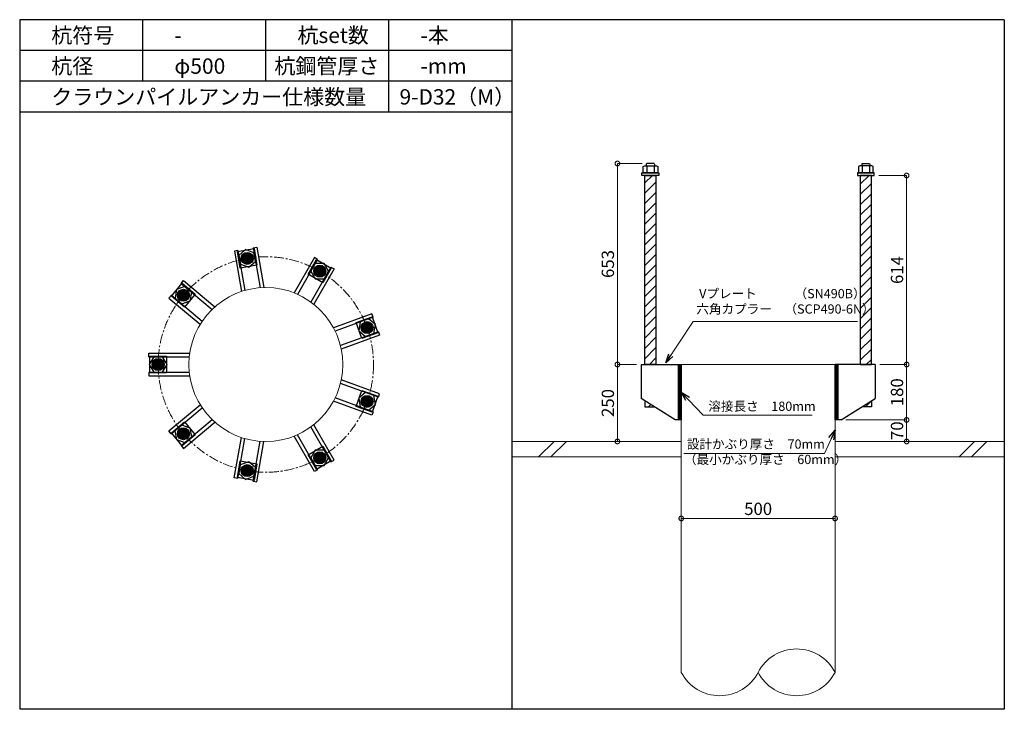
# Model space of a CAD drawing. Units: inches. Extents: x 0 to 37906, y -10 to 19155.
# Drawn here: x 0 to 3200, y 9895 to 12135 of the extents above; entities that cross this region are included whole.
import ezdxf

# ---------------------------------------------------------------- set-up
doc = ezdxf.new("R2010")
doc.units = ezdxf.units.IN
doc.header["$MEASUREMENT"] = 0
doc.linetypes.add('CENTERX2', pattern=[101.6, 63.5, -12.7, 12.7, -12.7])
for name, color, linetype, lineweight in [('01_KUI', 5, 'Continuous', 13), ('07_CENTER', 1, 'CENTERX2', 9), ('09_SUNPO', 3, 'Continuous', 9), ('22_部品', 3, 'Continuous', 18)]:
    doc.layers.add(name, color=color, linetype=linetype, lineweight=lineweight)
for name, color, linetype in [('02_KANAMONO', 6, 'Continuous'), ('03_ANCHOR', 2, 'Continuous'), ('10_WAKU', 4, 'Continuous')]:
    doc.layers.add(name, color=color, linetype=linetype)
doc.styles.add('Ｐゴシック', font='MS PGothic.ttf')
doc.dimstyles.new('H05', dxfattribs={"dimtxt": 5, "dimasz": 2.5, "dimexe": 0, "dimexo": 2.5, "dimgap": 1, "dimtad": 1, "dimdec": 1, "dimdsep": 46, "dimtxsty": 'Ｐゴシック', "dimblk": 'DOTSMALL', "dimcen": 0, "dimclrd": 256, "dimclre": 256, "dimclrt": 256, "dimadec": 0, "dimazin": 0, "dimtfac": 1, "dimtdec": 1, "dimtmove": 0, "dimatfit": 3, "dimldrblk": 'OPEN30', "dimfxl": 0, "dimtzin": 0, "dimlwd": -1, "dimlwe": -1, "dimarcsym": 0})
doc.dimstyles.new('H30', dxfattribs={"dimtxt": 30, "dimasz": 30, "dimexe": 0, "dimexo": 15, "dimgap": 6, "dimtad": 1, "dimdec": 1, "dimdsep": 46, "dimtxsty": 'Ｐゴシック', "dimblk": 'DOTSMALL', "dimcen": 0, "dimclrd": 256, "dimclre": 256, "dimclrt": 256, "dimadec": 0, "dimazin": 0, "dimtfac": 1, "dimtdec": 1, "dimtmove": 0, "dimatfit": 3, "dimldrblk": 'OPEN30', "dimfxl": 0, "dimtzin": 0, "dimlwd": -1, "dimlwe": -1, "dimarcsym": 0})

# ---------------------------------------------------------------- blocks, each defined once
blk = doc.blocks.new('_DotSmall')
at = {"color": 0, "const_width": 0.5}
blk.add_lwpolyline([(-0.0625, 0, 1), (0.0625, 0, 1)], format="xyb", close=True, dxfattribs=at)
blk = doc.blocks.new('_Open30')
at = {"layer": '22_部品', "color": 0, "lineweight": -2}
for p, q in [((-1, 0.27), (0, 0)), ((0, 0), (-1, -0.27)), ((0, 0), (-1, 0))]:
    blk.add_line(p, q, dxfattribs=at)
blk = doc.blocks.new('*D35')
at = {"layer": '09_SUNPO', "ltscale": 2, "transparency": 16777216}
for p, q in [((2150, 10530.3), (2150, 10515.3)), ((2650, 10530.3), (2650, 10515.3)), ((2650, 10515.3), (2150, 10515.3))]:
    blk.add_line(p, q, dxfattribs=at)
at = {"layer": 'Defpoints', "color": 0, "ltscale": 2, "transparency": 16777216}
for p in [(2150, 10515.3), (2150, 10515.3), (2650, 10515.3)]:
    blk.add_point(p, dxfattribs=at)
at = {"layer": '09_SUNPO', "ltscale": 2, "transparency": 16777216, "xscale": 30, "yscale": 30, "zscale": 30, "rotation": 180}
blk.add_blockref('_DotSmall', (2150, 10515.3), dxfattribs=at)
at = {"layer": '09_SUNPO', "ltscale": 2, "transparency": 16777216, "xscale": 30, "yscale": 30, "zscale": 30}
blk.add_blockref('_DotSmall', (2650, 10515.3), dxfattribs=at)
at = {"layer": '09_SUNPO', "ltscale": 2, "transparency": 16777216, "insert": (2400, 10541.3), "char_height": 40, "attachment_point": 5, "style": 'Ｐゴシック'}
blk.add_mtext('500', dxfattribs=at)
blk = doc.blocks.new('*D48')
at = {"layer": '09_SUNPO', "ltscale": 2, "transparency": 16777216}
for p, q in [((2023.4, 11668.3), (1942.7, 11668.3)), ((1942.7, 11015.3), (1942.7, 11668.3)), ((2005, 11015.3), (1942.7, 11015.3))]:
    blk.add_line(p, q, dxfattribs=at)
at = {"layer": 'Defpoints', "color": 0, "ltscale": 2, "transparency": 16777216}
for p in [(1942.7, 11668.3), (2038.4, 11668.3), (2020, 11015.3)]:
    blk.add_point(p, dxfattribs=at)
at = {"layer": '09_SUNPO', "ltscale": 2, "transparency": 16777216, "xscale": 30, "yscale": 30, "zscale": 30}
for p, rotation in [((1942.7, 11668.3), 90), ((1942.7, 11015.3), 270)]:
    blk.add_blockref('_DotSmall', p, dxfattribs=dict(at, rotation=rotation))
at = {"layer": '09_SUNPO', "ltscale": 2, "transparency": 16777216, "insert": (1916.7, 11341.8), "char_height": 40, "attachment_point": 5, "rotation": 90, "style": 'Ｐゴシック'}
blk.add_mtext('653', dxfattribs=at)
blk = doc.blocks.new('*D49')
at = {"layer": '09_SUNPO', "ltscale": 2, "transparency": 16777216}
for p, q in [((2005, 11015.3), (1942.7, 11015.3)), ((1942.7, 10765.3), (1942.7, 11015.3)), ((2135, 10765.3), (1942.7, 10765.3))]:
    blk.add_line(p, q, dxfattribs=at)
at = {"layer": 'Defpoints', "color": 0, "ltscale": 2, "transparency": 16777216}
for p in [(1942.7, 11015.3), (2020, 11015.3), (2150, 10765.3)]:
    blk.add_point(p, dxfattribs=at)
at = {"layer": '09_SUNPO', "ltscale": 2, "transparency": 16777216, "xscale": 30, "yscale": 30, "zscale": 30}
for p, rotation in [((1942.7, 11015.3), 90), ((1942.7, 10765.3), 270)]:
    blk.add_blockref('_DotSmall', p, dxfattribs=dict(at, rotation=rotation))
at = {"layer": '09_SUNPO', "ltscale": 2, "transparency": 16777216, "insert": (1916.7, 10890.3), "char_height": 40, "attachment_point": 5, "rotation": 90, "style": 'Ｐゴシック'}
blk.add_mtext('250', dxfattribs=at)
blk = doc.blocks.new('*D63')
at = {"layer": '09_SUNPO', "ltscale": 2, "transparency": 16777216}
for p, q in [((2792.5, 11629.3), (2882.5, 11629.3)), ((2882.5, 11015.3), (2882.5, 11629.3)), ((2795, 11015.3), (2882.5, 11015.3))]:
    blk.add_line(p, q, dxfattribs=at)
at = {"layer": 'Defpoints', "color": 0, "ltscale": 2, "transparency": 16777216}
for p in [(2777.5, 11629.3), (2882.5, 11629.3), (2780, 11015.3)]:
    blk.add_point(p, dxfattribs=at)
at = {"layer": '09_SUNPO', "ltscale": 2, "transparency": 16777216, "xscale": 30, "yscale": 30, "zscale": 30}
for p, rotation in [((2882.5, 11629.3), 90), ((2882.5, 11015.3), 270)]:
    blk.add_blockref('_DotSmall', p, dxfattribs=dict(at, rotation=rotation))
at = {"layer": '09_SUNPO', "ltscale": 2, "transparency": 16777216, "insert": (2856.5, 11322.3), "char_height": 40, "attachment_point": 5, "rotation": 90, "style": 'Ｐゴシック'}
blk.add_mtext('614', dxfattribs=at)
blk = doc.blocks.new('*D64')
at = {"layer": '09_SUNPO', "ltscale": 2, "transparency": 16777216}
for p, q in [((2795, 11015.3), (2882.5, 11015.3)), ((2882.5, 10835.3), (2882.5, 11015.3)), ((2685, 10835.3), (2882.5, 10835.3))]:
    blk.add_line(p, q, dxfattribs=at)
at = {"layer": 'Defpoints', "color": 0, "ltscale": 2, "transparency": 16777216}
for p in [(2780, 11015.3), (2882.5, 11015.3), (2670, 10835.3)]:
    blk.add_point(p, dxfattribs=at)
at = {"layer": '09_SUNPO', "ltscale": 2, "transparency": 16777216, "xscale": 30, "yscale": 30, "zscale": 30}
for p, rotation in [((2882.5, 11015.3), 90), ((2882.5, 10835.3), 270)]:
    blk.add_blockref('_DotSmall', p, dxfattribs=dict(at, rotation=rotation))
at = {"layer": '09_SUNPO', "ltscale": 2, "transparency": 16777216, "insert": (2856.5, 10925.3), "char_height": 40, "attachment_point": 5, "rotation": 90, "style": 'Ｐゴシック'}
blk.add_mtext('180', dxfattribs=at)
blk = doc.blocks.new('*D65')
at = {"layer": '09_SUNPO', "ltscale": 2, "transparency": 16777216}
for p, q in [((2685, 10835.3), (2882.5, 10835.3)), ((2882.5, 10765.3), (2882.5, 10835.3)), ((2665, 10765.3), (2882.5, 10765.3))]:
    blk.add_line(p, q, dxfattribs=at)
at = {"layer": 'Defpoints', "color": 0, "ltscale": 2, "transparency": 16777216}
for p in [(2670, 10835.3), (2882.5, 10835.3), (2650, 10765.3)]:
    blk.add_point(p, dxfattribs=at)
at = {"layer": '09_SUNPO', "ltscale": 2, "transparency": 16777216, "xscale": 30, "yscale": 30, "zscale": 30}
for p, rotation in [((2882.5, 10835.3), 90), ((2882.5, 10765.3), 270)]:
    blk.add_blockref('_DotSmall', p, dxfattribs=dict(at, rotation=rotation))
at = {"layer": '09_SUNPO', "ltscale": 2, "transparency": 16777216, "insert": (2856.5, 10800.3), "char_height": 40, "attachment_point": 5, "rotation": 90, "style": 'Ｐゴシック'}
blk.add_mtext('70', dxfattribs=at)

msp = doc.modelspace()

# ---------------------------------------------------------------- hatches: boundary and pattern name
at = {"layer": '02_KANAMONO'}
h = msp.add_hatch(dxfattribs=at)
h.set_pattern_fill('ANSI34', color=256, scale=10, style=0)
h.set_pattern_definition([(45, (-5002.6186, 4330.2686), (-5.303301, 5.303301), []), (45, (-5000.851, 4330.2686), (-5.303301, 5.303301), []), (45, (-4999.083, 4330.2686), (-5.303301, 5.303301), []), (45, (-4997.315, 4330.2686), (-5.303301, 5.303301), [])])
h.paths.add_polyline_path([(2150, 11015.35), (2141, 11015.35), (2141, 10835.35), (2150, 10835.35)])
h = msp.add_hatch(dxfattribs=at)
h.set_pattern_fill('ANSI34', color=256, scale=10, style=0)
h.set_pattern_definition([(45, (-4493.6186, 4330.2686), (-5.303301, 5.303301), []), (45, (-4491.851, 4330.2686), (-5.303301, 5.303301), []), (45, (-4490.083, 4330.2686), (-5.303301, 5.303301), []), (45, (-4488.315, 4330.2686), (-5.303301, 5.303301), [])])
h.paths.add_polyline_path([(2659, 11015.35), (2650, 11015.35), (2650, 10835.35), (2659, 10835.35)])
at = {"layer": '03_ANCHOR'}
h = msp.add_hatch(dxfattribs=at)
h.set_pattern_fill('ANSI31', color=256, scale=190, style=0)
h.set_pattern_definition([(45, (-13046.61, -349.731), (-16.793786, 16.793786), [])])
h.paths.add_polyline_path([(2068, 11629.35), (2032, 11629.35), (2032, 11015.35), (2032, 11015.35), (2068, 11015.35)])
h.paths.add_polyline_path([(2032, 10897.71), (2032, 10878.35), (2062.43, 10878.35)])
h = msp.add_hatch(dxfattribs=at)
h.set_pattern_fill('ANSI31', color=256, scale=190, style=0)
h.set_pattern_definition([(45, (-12946.61, -349.731), (-16.793786, 16.793786), [])])
h.paths.add_polyline_path([(2768, 11629.35), (2732, 11629.35), (2732, 11015.35), (2768, 11015.35)])
h.paths.add_polyline_path([(2768, 10897.71), (2737.57, 10878.35), (2768, 10878.35)])
h = msp.add_hatch(color=256, dxfattribs=at)
h.paths.add_polyline_path([(742.46, 11341.97, 0.4052337), (757.43, 11362.67, 0.0153373), (739.22, 11360.03, 0.0152532), (721.31, 11356.3, 0.4053315)])
h.paths.add_polyline_path([(739.22, 11360.03, -0.0153373), (757.43, 11362.67, 0.4232509), (736.09, 11378.11, 0.4231518), (721.31, 11356.3, -0.0152532)])
h = msp.add_hatch(color=256, dxfattribs=at)
h.paths.add_polyline_path([(965.87, 11302.54, 0.4052337), (990.65, 11308.77, 0.0153373), (975, 11318.46, 0.0152532), (958.88, 11327.12, 0.4053315)])
h.paths.add_polyline_path([(975, 11318.46, -0.0153373), (990.65, 11308.77, 0.4232509), (984.22, 11334.32, 0.4231518), (958.88, 11327.12, -0.0152532)])
h = msp.add_hatch(color=256, dxfattribs=at)
h.paths.add_polyline_path([(545.97, 11228.57, 0.4052337), (544.14, 11254.05, 0.0153373), (531.88, 11240.32, 0.0152532), (520.55, 11225.95, 0.4053315)])
h.paths.add_polyline_path([(531.88, 11240.32, -0.0153373), (544.14, 11254.05, 0.4232509), (517.86, 11252.16, 0.4231518), (520.55, 11225.95, -0.0152532)])
h = msp.add_hatch(color=256, dxfattribs=at)
h.paths.add_polyline_path([(1111.67, 11128.73, 0.4052337), (1134.65, 11117.58, 0.0153373), (1128.89, 11135.05, 0.0152532), (1122.11, 11152.05, 0.4053315)])
h.paths.add_polyline_path([(1128.89, 11135.05, -0.0153373), (1134.65, 11117.58, 0.4232509), (1146.15, 11141.28, 0.4231518), (1122.11, 11152.05, -0.0152532)])
h = msp.add_hatch(color=256, dxfattribs=at)
h.paths.add_polyline_path([(468.35, 11015.4, 0.4052337), (450.56, 11033.74, 0.0153373), (450, 11015.35, 0.0152532), (450.56, 10997.06, 0.4053315)])
h.paths.add_polyline_path([(450, 11015.35, -0.0153373), (450.56, 11033.74, 0.4232509), (431.65, 11015.4, 0.4231518), (450.56, 10997.06, -0.0152532)])
h = msp.add_hatch(color=256, dxfattribs=at)
h.paths.add_polyline_path([(1111.63, 10901.87, 0.4052337), (1122.07, 10878.55, 0.0153373), (1128.89, 10895.64, 0.0152532), (1134.62, 10913.02, 0.4053315)])
h.paths.add_polyline_path([(1128.89, 10895.64, -0.0153373), (1122.07, 10878.55, 0.4232509), (1146.12, 10889.32, 0.4231518), (1134.62, 10913.02, -0.0152532)])
h = msp.add_hatch(color=256, dxfattribs=at)
h.paths.add_polyline_path([(545.91, 10802.2, 0.4052337), (520.49, 10804.82, 0.0153373), (531.88, 10790.37, 0.0152532), (544.07, 10776.72, 0.4053315)])
h.paths.add_polyline_path([(531.88, 10790.37, -0.0153373), (520.49, 10804.82, 0.4232509), (517.8, 10778.61, 0.4231518), (544.07, 10776.72, -0.0152532)])
h = msp.add_hatch(color=256, dxfattribs=at)
h.paths.add_polyline_path([(965.78, 10728.1, 0.4052337), (958.79, 10703.53, 0.0153373), (975, 10712.24, 0.0152532), (990.56, 10721.87, 0.4053315)])
h.paths.add_polyline_path([(975, 10712.24, -0.0153373), (958.79, 10703.53, 0.4232509), (984.13, 10696.32, 0.4231518), (990.56, 10721.87, -0.0152532)])
h = msp.add_hatch(color=256, dxfattribs=at)
h.paths.add_polyline_path([(742.36, 10688.74, 0.4052337), (721.21, 10674.41, 0.0153373), (739.22, 10670.66, 0.0152532), (757.33, 10668.04, 0.4053315)])
h.paths.add_polyline_path([(739.22, 10670.66, -0.0153373), (721.21, 10674.41, 0.4232509), (735.99, 10652.6, 0.4231518), (757.33, 10668.04, -0.0152532)])

# ---------------------------------------------------------------- linework, layer by layer
at = {"layer": '01_KUI', "linetype": 'Continuous'}
msp.add_line((2150, 11015.35), (2650, 11015.35), dxfattribs=at)
at = {"layer": '01_KUI'}
for p, q in [((2150, 11015.35), (2150, 10015.35)), ((2650, 11015.35), (2650, 10015.35))]:
    msp.add_line(p, q, dxfattribs=at)
at = {"layer": '01_KUI', "color": 2}
for p, q in [((1600, 10765.35), (2150, 10765.35)), ((3200, 10765.35), (2650, 10765.35)), ((1600, 10715.35), (2150, 10715.35)), ((3200, 10715.35), (2650, 10715.35))]:
    msp.add_line(p, q, dxfattribs=at)
at = {"layer": '01_KUI', "color": 4, "linetype": 'Continuous'}
for p, q in [((1736.55, 10765.35), (1686.55, 10715.35)), ((1776.71, 10765.35), (1726.71, 10715.35)), ((3103.05, 10765.35), (3053.05, 10715.35)), ((3143.21, 10765.35), (3093.21, 10715.35))]:
    msp.add_line(p, q, dxfattribs=at)
at = {"layer": '01_KUI'}
msp.add_circle((800, 11015.35), 250, dxfattribs=at)
for centre, start, end in [((2525, 9950.46), 27.43394, 152.56609), ((2275, 10080.23), 207.43401, 332.56602), ((2525, 10080.23), 207.43391, 332.56606)]:
    msp.add_arc(centre, 140.84, start, end, dxfattribs=at)
at = {"layer": '02_KANAMONO'}
for p, q in [((758.68, 11393.92), (770.5, 11396.01)), ((758.68, 11393.92), (781.48, 11264.66)), ((770.5, 11396.01), (793.55, 11265.26)), ((709.44, 11385.24), (697.63, 11383.16)), ((697.63, 11383.16), (720.68, 11252.43)), ((709.44, 11385.24), (732.23, 11255.99)), ((958, 11362.91), (891.63, 11247.95)), ((968.39, 11356.91), (958, 11362.91)), ((968.39, 11356.91), (902.77, 11243.25)), ((1011.69, 11331.91), (946.07, 11218.24)), ((1011.69, 11331.91), (1022.09, 11325.91)), ((1022.09, 11325.91), (955.71, 11210.94)), ((525.01, 11278.8), (532.72, 11287.99)), ((525.01, 11278.8), (625.55, 11194.42)), ((532.72, 11287.99), (634.42, 11202.65)), ((492.87, 11240.49), (485.15, 11231.3)), ((492.87, 11240.49), (593.41, 11156.13)), ((485.15, 11231.3), (586.84, 11145.97)), ((1144.45, 11180.04), (1019.71, 11134.63)), ((1148.55, 11168.76), (1025.22, 11123.87)), ((1148.55, 11168.76), (1144.45, 11180.04)), ((1165.65, 11121.77), (1042.31, 11076.88)), ((1169.76, 11110.5), (1045, 11065.09)), ((1165.65, 11121.77), (1169.76, 11110.5)), ((420, 11040.4), (420, 11052.4)), ((420, 11052.4), (552.76, 11052.4)), ((420, 11040.4), (551.26, 11040.4)), ((2020, 11015.35), (2150, 11015.35)), ((2150, 11015.35), (2150, 10835.35)), ((2150, 11015.35), (2150, 10835.35)), ((2780, 11015.35), (2650, 11015.35)), ((2650, 11015.35), (2650, 10835.35)), ((2650, 11015.35), (2650, 10835.35)), ((420, 10990.4), (551.25, 10990.4)), ((420, 10990.4), (420, 10978.4)), ((420, 10978.4), (552.75, 10978.4)), ((1165.62, 10908.82), (1042.28, 10953.71)), ((1169.72, 10920.1), (1044.98, 10965.5)), ((1165.62, 10908.82), (1169.72, 10920.1)), ((485.09, 10799.47), (586.79, 10884.81)), ((1144.41, 10850.56), (1019.66, 10895.97)), ((1148.52, 10861.84), (1025.17, 10906.73)), ((2130, 10835.35), (2020, 10905.35)), ((2670, 10835.35), (2780, 10905.35)), ((492.8, 10790.28), (593.35, 10874.65)), ((1148.52, 10861.84), (1144.41, 10850.56)), ((524.94, 10751.97), (625.48, 10836.34)), ((532.65, 10742.78), (634.34, 10828.11)), ((1022, 10704.73), (955.63, 10819.69)), ((2150, 10835.35), (2130, 10835.35)), ((2670, 10835.35), (2650, 10835.35)), ((492.8, 10790.28), (485.09, 10799.47)), ((968.31, 10673.73), (902.68, 10787.4)), ((1011.61, 10698.73), (945.98, 10812.4)), ((697.53, 10647.55), (720.58, 10778.3)), ((709.34, 10645.47), (732.14, 10774.73)), ((758.58, 10636.79), (781.38, 10766.04)), ((770.4, 10634.7), (793.45, 10765.43)), ((957.91, 10667.73), (891.53, 10782.71)), ((524.94, 10751.97), (532.65, 10742.78)), ((1011.61, 10698.73), (1022, 10704.73)), ((968.31, 10673.73), (957.91, 10667.73)), ((709.34, 10645.47), (697.53, 10647.55)), ((758.58, 10636.79), (770.4, 10634.7))]:
    msp.add_line(p, q, dxfattribs=at)
at = {"layer": '02_KANAMONO', "ltscale": 0.5}
for p, q in [((2020, 11015.35), (2020, 10905.35)), ((2780, 11015.35), (2780, 10905.35))]:
    msp.add_line(p, q, dxfattribs=at)
at = {"layer": '02_KANAMONO'}
for points in [[(717.16, 11341.49), (744.28, 11331.62), (766.38, 11350.17), (761.37, 11378.59), (734.25, 11388.46), (712.15, 11369.91)], [(946.18, 11318.43), (960.61, 11293.44), (989.47, 11293.44), (1003.9, 11318.43), (989.47, 11343.43), (960.61, 11343.43)], [(526.9, 11211.93), (554.02, 11221.81), (559.03, 11250.23), (536.92, 11268.78), (509.8, 11258.9), (504.79, 11230.48)], [(1106.8, 11153.56), (1101.79, 11125.14), (1123.9, 11106.59), (1151.01, 11116.46), (1156.03, 11144.88), (1133.92, 11163.43)], [(464.43, 10990.4), (478.86, 11015.39), (464.43, 11040.38), (435.57, 11040.38), (421.14, 11015.39), (435.57, 10990.4)], [(2141, 11015.35), (2150, 11015.35), (2150, 10835.35), (2141, 10835.35)], [(2650, 11015.35), (2659, 11015.35), (2659, 10835.35), (2650, 10835.35)], [(1123.87, 10924.02), (1101.76, 10905.47), (1106.77, 10877.05), (1133.89, 10867.18), (1156, 10885.73), (1150.98, 10914.15)], [(558.98, 10780.53), (553.96, 10808.95), (526.85, 10818.82), (504.74, 10800.27), (509.75, 10771.85), (536.87, 10761.98)], [(989.39, 10737.21), (960.53, 10737.21), (946.1, 10712.22), (960.53, 10687.22), (989.39, 10687.22), (1003.82, 10712.22)], [(766.3, 10680.54), (744.19, 10699.09), (717.07, 10689.22), (712.06, 10660.8), (734.17, 10642.25), (761.29, 10652.12)]]:
    msp.add_lwpolyline(points, close=True, dxfattribs=at)
for centre, radius in [((739.22, 11360.03), 19.5), ((739.27, 11360.04), 18.35), ((975, 11318.46), 19.5), ((975.04, 11318.43), 18.35), ((531.88, 11240.32), 19.5), ((531.92, 11240.36), 18.35), ((1128.89, 11135.05), 19.5), ((1128.91, 11135.01), 18.35), ((450, 11015.35), 19.5), ((450, 11015.4), 18.35), ((1128.89, 10895.64), 19.5), ((1128.88, 10895.59), 18.35), ((531.88, 10790.37), 19.5), ((531.85, 10790.41), 18.35), ((975, 10712.24), 19.5), ((974.96, 10712.21), 18.35), ((739.22, 10670.66), 19.5), ((739.17, 10670.67), 18.35)]:
    msp.add_circle(centre, radius, dxfattribs=at)
at = {"layer": '03_ANCHOR'}
for p, q in [((2038.37, 11668.35), (2036.5, 11666.48)), ((2036.5, 11666.48), (2036.5, 11660.35)), ((2061.63, 11668.35), (2038.37, 11668.35)), ((2061.63, 11668.35), (2063.5, 11666.48)), ((2063.5, 11666.48), (2063.5, 11660.35)), ((2738.37, 11668.35), (2736.5, 11666.48)), ((2736.5, 11666.48), (2736.5, 11660.35)), ((2738.37, 11668.35), (2761.63, 11668.35)), ((2761.63, 11668.35), (2763.5, 11666.48)), ((2763.5, 11666.48), (2763.5, 11660.35)), ((2032, 10897.71), (2032, 10878.35)), ((2768, 10897.71), (2768, 10878.35)), ((2032, 10878.35), (2062.43, 10878.35)), ((2768, 10878.35), (2737.57, 10878.35))]:
    msp.add_line(p, q, dxfattribs=at)
at = {"layer": '03_ANCHOR', "color": 4}
for p, q in [((2038.16, 11660.35), (2038.16, 11638.35)), ((2061.84, 11660.35), (2061.84, 11638.35)), ((2738.16, 11660.35), (2738.16, 11638.35)), ((2761.84, 11660.35), (2761.84, 11638.35))]:
    msp.add_line(p, q, dxfattribs=at)
for points in [[(2030.5, 11660.35), (2069.5, 11660.35), (2073.5, 11658.05), (2073.5, 11638.35), (2026.5, 11638.35), (2026.5, 11658.05)], [(2769.5, 11660.35), (2730.5, 11660.35), (2726.5, 11658.05), (2726.5, 11638.35), (2773.5, 11638.35), (2773.5, 11658.05)], [(761.53, 11391.89), (771.08, 11337.72), (716.92, 11328.17), (707.37, 11382.34)], [(1012.57, 11328.52), (985.07, 11280.89), (937.43, 11308.39), (964.93, 11356.02)], [(528.49, 11279.07), (570.63, 11243.71), (535.27, 11201.58), (493.14, 11236.93)], [(1164.14, 11118.62), (1112.46, 11099.81), (1093.65, 11151.49), (1145.33, 11170.3)], [(422.5, 11042.85), (477.5, 11042.85), (477.5, 10987.85), (422.5, 10987.85)], [(1145.33, 10860.39), (1093.65, 10879.2), (1112.46, 10930.89), (1164.14, 10912.08)], [(493.14, 10793.76), (535.27, 10829.11), (570.63, 10786.98), (528.49, 10751.63)], [(964.93, 10674.67), (937.43, 10722.3), (985.07, 10749.8), (1012.57, 10702.17)], [(707.37, 10648.36), (716.92, 10702.52), (771.08, 10692.97), (761.53, 10638.81)]]:
    msp.add_lwpolyline(points, close=True, dxfattribs=at)
at = {"layer": '03_ANCHOR', "color": 4, "ltscale": 2}
for points in [[(2077.5, 11638.35), (2077.5, 11629.35), (2022.5, 11629.35), (2022.5, 11638.35)], [(2722.5, 11638.35), (2722.5, 11629.35), (2777.5, 11629.35), (2777.5, 11638.35)]]:
    msp.add_lwpolyline(points, close=True, dxfattribs=at)
at = {"layer": '03_ANCHOR', "linetype": 'Continuous'}
for points in [[(2032, 11629.35), (2068, 11629.35), (2068, 11015.35), (2032, 11015.35)], [(2768, 11629.35), (2732, 11629.35), (2732, 11015.35), (2768, 11015.35)]]:
    msp.add_lwpolyline(points, close=True, dxfattribs=at)
at = {"layer": '03_ANCHOR', "color": 4}
for centre in [(739.22, 11360.03), (975, 11318.46), (531.88, 11240.32), (1128.89, 11135.05), (450, 11015.35), (1128.89, 10895.64), (531.88, 10790.37), (975, 10712.24), (739.22, 10670.66)]:
    msp.add_circle(centre, 14, dxfattribs=at)
at = {"layer": '07_CENTER', "ltscale": 0.5}
msp.add_circle((800, 11015.35), 350, dxfattribs=at)
at = {"layer": '10_WAKU', "linetype": 'Continuous', "lineweight": 25}
for p, q in [((0, 12135.35), (0, 9895.35)), ((3200, 12135.35), (0, 12135.35)), ((3200, 12135.35), (3200, 9895.35)), ((1600, 12035.35), (0, 12035.35)), ((1600, 11935.35), (0, 11935.35)), ((1600, 11835.35), (0, 11835.35)), ((3200, 9895.35), (0, 9895.35))]:
    msp.add_line(p, q, dxfattribs=at)
at = {"layer": '10_WAKU'}
for p, q in [((400, 12035.35), (400, 12135.35)), ((800, 12035.35), (800, 12135.35)), ((1200, 12035.35), (1200, 12135.35)), ((1600, 12135.35), (1600, 9895.35)), ((400, 11935.35), (400, 12035.35)), ((800, 11935.35), (800, 12035.35)), ((1200, 11935.35), (1200, 12035.35)), ((1200, 11835.35), (1200, 11935.35))]:
    msp.add_line(p, q, dxfattribs=at)

# ---------------------------------------------------------------- texts
at = {"layer": '09_SUNPO', "ltscale": 2, "attachment_point": 1}
for s, insert, char_height, width in [('{\\fMS PGothic|b0|i0|c128|p50;杭符号}', (102.73, 12109.7), 50, 212.8435), ('{\\fMS PGothic|b0|i0|c128|p50;杭set数}', (902.73, 12109.7), 50, 269.8036), ('{\\fMS PGothic|b0|i0|c128|p50;-本}', (1302.73, 12109.7), 50, 212.8435), ('{\\fMS PGothic|b0|i0|c128|p50;-}', (502.73, 12109.7), 50, 212.8435), ('{\\fMS PGothic|b0|i0|c128|p50;杭径}', (102.73, 12009.7), 50, 212.8435), ('{\\fMS PGothic|b0|i0|c128|p50;φ500}', (502.73, 12009.7), 50, 212.8435), ('{\\fMS PGothic|b0|i0|c128|p50;杭鋼管厚さ}', (827.82, 12009.7), 50, 383.9476), ('{\\fMS PGothic|b0|i0|c128|p50;-mm}', (1302.73, 12009.7), 50, 212.8435), ('{\\fMS PGothic|b0|i0|c128|p50;クラウンパイルアンカー仕様数量}', (102.73, 11909.7), 50, 1018.9855), ('{\\fMS PGothic|b0|i0|c128|p50;9-D32（M）}', (1234.46, 11909.7), 50, 383.9476), ('{\\fMS PGothic|b0|i0|c128|p50; Vプレート\u3000\u3000\u3000（SN490B）\\P六角カプラー\u3000（SCP490-6N）}', (2199.07, 11260.65), 30, 879.0602), ('{\\fMS PGothic|b0|i0|c128|p50;溶接長さ\u3000180mm}', (2238.15, 10894.83), 30, 362.7345), ('{\\fMS PGothic|b0|i0|c128|p50; 設計かぶり厚さ\u300070mm\\P（最小かぶり厚さ\u300060mm）}', (2158.92, 10771.91), 30, 469.0571)]:
    msp.add_mtext(s, dxfattribs=dict(at, insert=insert, char_height=char_height, width=width))

# ---------------------------------------------------------------- dimensions: what is measured, and where the dimension line sits
at = {"layer": '09_SUNPO', "ltscale": 2}
for base, p1, p2, angle, picture, middle in [((1942.73, 11668.35), (2020, 11015.35), (2038.37, 11668.35), 90, '*D48', (1942.73, 11341.85)), ((2882.54, 11629.35), (2780, 11015.35), (2777.5, 11629.35), 90, '*D63', (2882.54, 11322.35)), ((1942.73, 11015.35), (2150, 10765.35), (2020, 11015.35), 90, '*D49', (1942.73, 10890.35)), ((2882.54, 11015.35), (2670, 10835.35), (2780, 11015.35), 90, '*D64', (2882.54, 10925.35)), ((2882.54, 10835.35), (2650, 10765.35), (2670, 10835.35), 90, '*D65', (2882.54, 10800.35)), ((2150, 10515.35), (2650, 10515.35), (2150, 10515.35), 180, '*D35', (2400, 10515.35))]:
    dim = msp.add_linear_dim(base=base, p1=p1, p2=p2, angle=angle, dimstyle='H30', override={"dimtxt": 40}, dxfattribs=at)
    dim.commit()
    dim.dimension.update_dxf_attribs({"geometry": picture, "text_midpoint": middle, "dimtype": 160})

# ---------------------------------------------------------------- leaders
for points in [[(2099.52, 11021.06), (2188.54, 11154.96), (2722.81, 11154.96)], [(2150, 10925.35), (2221.33, 10850.45), (2575.76, 10850.45)], [(2650, 10801.64), (2615.81, 10726.74), (2158.92, 10726.74)]]:
    msp.add_leader(points, dimstyle='H05', override={"dimasz": 30, "dimtxsty": 'Ｐゴシック'}, dxfattribs=at)

doc.saveas('drawing.dxf')
